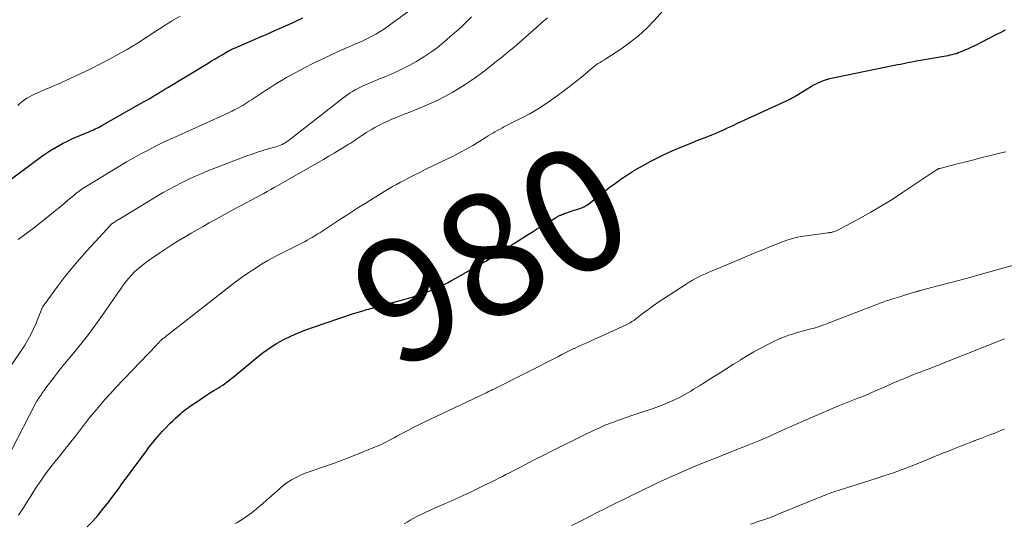
# Model space of a CAD drawing. Units: feet. Extents: x 1990000 to 1995036, y 580000 to 585000.
# Drawn here: x 1991221 to 1991381, y 581537 to 581619 of the extents above; entities that cross this region are included whole.
import ezdxf
from ezdxf.enums import TextEntityAlignment as Align

# ---------------------------------------------------------------- set-up
doc = ezdxf.new("R2010")
doc.units = ezdxf.units.FT
doc.header["$LTSCALE"] = 100
doc.header["$MEASUREMENT"] = 0
for name, color, linetype, lineweight in [('CONTOUR INDEX', 32, 'Continuous', 25), ('CONTOUR INDEX LABEL', 7, 'Continuous', 15), ('CONTOUR INTERMEDIATE', 40, 'Continuous', 15)]:
    doc.layers.add(name, color=color, linetype=linetype, lineweight=lineweight)
doc.styles.add('slant', font='romans.shx', dxfattribs={"oblique": 14.999978})

msp = doc.modelspace()

# ---------------------------------------------------------------- linework, layer by layer
at = {"layer": 'CONTOUR INDEX', "flags": 128}
for points, elevation in [([(1991218.94, 581592.54), (1991223.64, 581596.06), (1991224.62, 581596.76), (1991225.62, 581597.42), (1991226.65, 581598.03), (1991227.71, 581598.61), (1991228.61, 581599.07), (1991229.23, 581599.38), (1991229.87, 581599.67), (1991230.51, 581599.95), (1991231.16, 581600.21), (1991231.89, 581600.5), (1991232.18, 581600.61), (1991232.47, 581600.73), (1991232.75, 581600.86), (1991233.03, 581600.99), (1991233.31, 581601.12), (1991233.58, 581601.26), (1991233.86, 581601.41), (1991234.13, 581601.55), (1991240.93, 581605.4), (1991241.43, 581605.68), (1991241.93, 581605.97), (1991242.43, 581606.27), (1991242.93, 581606.57), (1991243.42, 581606.87), (1991243.92, 581607.17), (1991244.41, 581607.47), (1991244.9, 581607.77), (1991251.47, 581611.75), (1991252.04, 581612.1), (1991252.61, 581612.44), (1991253.18, 581612.78), (1991253.75, 581613.11), (1991254.61, 581613.62), (1991254.75, 581613.7), (1991254.89, 581613.78), (1991255.03, 581613.85), (1991255.17, 581613.92), (1991255.31, 581613.99), (1991255.46, 581614.06), (1991255.6, 581614.12), (1991255.75, 581614.19), (1991260.37, 581616.16), (1991260.99, 581616.43), (1991261.62, 581616.71), (1991262.24, 581616.98), (1991262.86, 581617.26), (1991263.49, 581617.54), (1991264.11, 581617.81), (1991264.73, 581618.1), (1991265.35, 581618.38), (1991266, 581618.67), (1991266.94, 581619.12)], 960), ([(1991231.71, 581536.07), (1991232.6, 581536.99), (1991233.43, 581537.95), (1991234.24, 581538.93), (1991235.24, 581540.2), (1991235.79, 581540.91), (1991236.33, 581541.63), (1991236.87, 581542.36), (1991237.4, 581543.09), (1991237.93, 581543.82), (1991238.46, 581544.55), (1991238.99, 581545.28), (1991239.53, 581546), (1991241.38, 581548.5), (1991241.74, 581548.98), (1991242.1, 581549.45), (1991242.47, 581549.92), (1991242.85, 581550.38), (1991243.24, 581550.84), (1991243.63, 581551.29), (1991244.04, 581551.72), (1991244.45, 581552.16), (1991245.27, 581553), (1991245.69, 581553.41), (1991246.11, 581553.82), (1991246.55, 581554.21), (1991246.99, 581554.59), (1991247.24, 581554.79), (1991247.57, 581555.06), (1991247.91, 581555.32), (1991248.25, 581555.57), (1991248.6, 581555.82), (1991249.62, 581556.51), (1991250.31, 581556.98), (1991251.01, 581557.44), (1991251.71, 581557.89), (1991252.42, 581558.33), (1991253.14, 581558.77), (1991253.49, 581558.99), (1991253.84, 581559.22), (1991254.18, 581559.46), (1991254.52, 581559.71), (1991254.86, 581559.96), (1991255.19, 581560.22), (1991255.52, 581560.48), (1991255.84, 581560.74), (1991259.4, 581563.71), (1991260.45, 581564.52), (1991261.52, 581565.28), (1991262.64, 581565.98), (1991263.8, 581566.63), (1991264.99, 581567.21), (1991266.19, 581567.76), (1991267.42, 581568.24), (1991268.67, 581568.69), (1991275.05, 581570.82), (1991275.42, 581570.94), (1991275.79, 581571.06), (1991276.17, 581571.18), (1991276.54, 581571.3), (1991276.92, 581571.41), (1991277.3, 581571.52), (1991277.68, 581571.62), (1991278.05, 581571.73), (1991283.44, 581573.2), (1991284.18, 581573.41), (1991284.92, 581573.63), (1991285.65, 581573.86), (1991286.38, 581574.1), (1991286.41, 581574.11), (1991287.12, 581574.36), (1991287.82, 581574.63), (1991288.51, 581574.93), (1991289.2, 581575.25), (1991289.88, 581575.58), (1991290.55, 581575.92), (1991291.21, 581576.28), (1991291.88, 581576.64), (1991295.94, 581578.95), (1991296.38, 581579.2), (1991296.81, 581579.45), (1991297.24, 581579.71), (1991297.67, 581579.97), (1991298.09, 581580.23), (1991298.51, 581580.49), (1991298.94, 581580.76), (1991299.36, 581581.02), (1991303.46, 581583.62), (1991304.28, 581584.13), (1991305.1, 581584.64), (1991305.93, 581585.14), (1991306.75, 581585.64), (1991308.2, 581586.51), (1991308.31, 581586.57), (1991308.41, 581586.63), (1991308.52, 581586.69), (1991308.63, 581586.75), (1991308.74, 581586.8), (1991308.85, 581586.86), (1991308.96, 581586.91), (1991309.07, 581586.96), (1991309.21, 581587.02), (1991309.4, 581587.1), (1991309.59, 581587.18), (1991309.78, 581587.25), (1991309.97, 581587.32), (1991310.87, 581587.62), (1991311.19, 581587.73), (1991311.51, 581587.83), (1991311.83, 581587.94), (1991312.16, 581588.04), (1991312.57, 581588.18), (1991312.69, 581588.22), (1991312.79, 581588.27), (1991312.9, 581588.32), (1991313, 581588.38), (1991313.1, 581588.44), (1991313.2, 581588.5), (1991313.3, 581588.57), (1991313.39, 581588.64), (1991317.12, 581591.53), (1991317.76, 581592.01), (1991318.41, 581592.49), (1991319.07, 581592.95), (1991319.74, 581593.4), (1991320.42, 581593.84), (1991321.1, 581594.26), (1991321.8, 581594.67), (1991322.5, 581595.06), (1991323.65, 581595.69), (1991324.94, 581596.36), (1991326.25, 581597.01), (1991327.58, 581597.6), (1991328.92, 581598.16), (1991330.44, 581598.76), (1991331.15, 581599.04), (1991331.87, 581599.32), (1991332.59, 581599.6), (1991333.31, 581599.89), (1991333.7, 581600.04), (1991334.22, 581600.25), (1991334.73, 581600.47), (1991335.25, 581600.69), (1991335.76, 581600.93), (1991336.27, 581601.16), (1991336.78, 581601.4), (1991337.29, 581601.63), (1991337.8, 581601.87), (1991345.99, 581605.65), (1991346.23, 581605.76), (1991346.46, 581605.88), (1991346.7, 581606), (1991346.93, 581606.13), (1991347.16, 581606.26), (1991347.39, 581606.39), (1991347.61, 581606.52), (1991347.84, 581606.66), (1991349.98, 581607.96), (1991350.45, 581608.23), (1991350.93, 581608.48), (1991351.42, 581608.69), (1991351.93, 581608.89), (1991352.44, 581609.06), (1991352.96, 581609.21), (1991353.48, 581609.35), (1991354.01, 581609.46), (1991364.03, 581611.49), (1991364.5, 581611.59), (1991364.97, 581611.68), (1991365.44, 581611.78), (1991365.91, 581611.87), (1991366.37, 581611.97), (1991366.84, 581612.06), (1991367.32, 581612.14), (1991367.79, 581612.22), (1991371.59, 581612.87), (1991371.93, 581612.93), (1991372.27, 581613), (1991372.61, 581613.07), (1991372.95, 581613.15), (1991373.29, 581613.24), (1991373.62, 581613.33), (1991373.94, 581613.45), (1991374.27, 581613.58), (1991374.94, 581613.86), (1991375.59, 581614.14), (1991376.24, 581614.43), (1991376.89, 581614.74), (1991377.52, 581615.06), (1991380.22, 581616.44), (1991380.94, 581616.81), (1991381.66, 581617.19)], 980)]:
    msp.add_lwpolyline(points, dxfattribs=dict(at, elevation=elevation))
at = {"layer": 'CONTOUR INTERMEDIATE', "flags": 128}
for points, elevation in [([(1991220.48, 581537.99), (1991220.93, 581538.65), (1991221.37, 581539.32), (1991221.8, 581540), (1991222.56, 581541.23), (1991223.07, 581542.03), (1991223.59, 581542.83), (1991224.13, 581543.62), (1991224.69, 581544.4), (1991225.25, 581545.17), (1991225.83, 581545.93), (1991226.42, 581546.68), (1991227.01, 581547.43), (1991229.29, 581550.22), (1991229.64, 581550.65), (1991229.98, 581551.09), (1991230.32, 581551.53), (1991230.65, 581551.98), (1991230.98, 581552.43), (1991231.32, 581552.87), (1991231.66, 581553.31), (1991232.01, 581553.74), (1991232.95, 581554.91), (1991233.78, 581555.91), (1991234.63, 581556.9), (1991235.51, 581557.87), (1991236.4, 581558.82), (1991243.01, 581565.73), (1991243.08, 581565.8), (1991243.15, 581565.87), (1991243.22, 581565.95), (1991243.3, 581566.02), (1991243.41, 581566.13), (1991243.42, 581566.15), (1991243.44, 581566.17), (1991243.45, 581566.19), (1991243.47, 581566.2), (1991243.52, 581566.28), (1991243.54, 581566.3), (1991243.55, 581566.31), (1991243.56, 581566.33), (1991243.58, 581566.35), (1991243.65, 581566.43), (1991243.67, 581566.44), (1991243.68, 581566.46), (1991243.7, 581566.48), (1991243.72, 581566.49), (1991244.09, 581566.79), (1991244.3, 581566.95), (1991244.5, 581567.11), (1991244.71, 581567.28), (1991244.91, 581567.44), (1991255.1, 581575.4), (1991256.08, 581576.15), (1991257.08, 581576.88), (1991258.09, 581577.58), (1991259.12, 581578.26), (1991260.16, 581578.92), (1991261.22, 581579.54), (1991262.3, 581580.14), (1991263.4, 581580.7), (1991266.35, 581582.17), (1991266.78, 581582.39), (1991267.21, 581582.61), (1991267.63, 581582.84), (1991268.04, 581583.07), (1991268.46, 581583.31), (1991268.87, 581583.56), (1991269.28, 581583.81), (1991269.68, 581584.07), (1991273.11, 581586.31), (1991274.1, 581586.95), (1991275.09, 581587.59), (1991276.08, 581588.22), (1991277.08, 581588.84), (1991277.84, 581589.31), (1991278.46, 581589.7), (1991279.09, 581590.08), (1991279.71, 581590.47), (1991280.33, 581590.85), (1991280.96, 581591.23), (1991281.59, 581591.6), (1991282.23, 581591.96), (1991282.87, 581592.31), (1991283.34, 581592.55), (1991284.23, 581593.02), (1991285.11, 581593.47), (1991286.01, 581593.92), (1991286.9, 581594.36), (1991291.68, 581596.68), (1991292.69, 581597.2), (1991293.69, 581597.73), (1991294.67, 581598.3), (1991295.64, 581598.88), (1991296.84, 581599.64), (1991297.19, 581599.87), (1991297.55, 581600.09), (1991297.92, 581600.31), (1991298.28, 581600.52), (1991298.65, 581600.73), (1991299.02, 581600.93), (1991299.39, 581601.13), (1991299.76, 581601.32), (1991302.27, 581602.58), (1991303.88, 581603.43), (1991305.45, 581604.35), (1991306.97, 581605.34), (1991308.45, 581606.4), (1991310.21, 581607.72), (1991310.95, 581608.29), (1991311.68, 581608.86), (1991312.4, 581609.45), (1991313.12, 581610.05), (1991313.98, 581610.79), (1991314.26, 581611.02), (1991314.55, 581611.24), (1991314.84, 581611.45), (1991315.15, 581611.65), (1991315.45, 581611.84), (1991315.76, 581612.03), (1991316.06, 581612.23), (1991316.37, 581612.43), (1991318.83, 581614.03), (1991320.32, 581615.08), (1991321.75, 581616.21), (1991323.08, 581617.45), (1991324.34, 581618.76), (1991327.15, 581621.92)], 976), ([(1991217.32, 581544.67), (1991223.36, 581556.34), (1991223.41, 581556.43), (1991223.45, 581556.51), (1991223.5, 581556.6), (1991223.55, 581556.69), (1991223.61, 581556.77), (1991223.66, 581556.86), (1991223.72, 581556.94), (1991223.77, 581557.02), (1991223.84, 581557.1), (1991223.93, 581557.22), (1991224.01, 581557.35), (1991224.1, 581557.47), (1991224.18, 581557.6), (1991224.33, 581557.82), (1991224.48, 581558.06), (1991224.64, 581558.29), (1991224.81, 581558.52), (1991224.98, 581558.75), (1991226.32, 581560.49), (1991227.17, 581561.59), (1991228.03, 581562.67), (1991228.9, 581563.74), (1991229.79, 581564.81), (1991229.92, 581564.96), (1991230.86, 581566.11), (1991231.78, 581567.27), (1991232.66, 581568.46), (1991233.52, 581569.66), (1991234.81, 581571.51), (1991235.4, 581572.36), (1991236, 581573.22), (1991236.59, 581574.08), (1991237.19, 581574.93), (1991237.49, 581575.37), (1991237.95, 581575.99), (1991238.44, 581576.6), (1991238.96, 581577.17), (1991239.5, 581577.72), (1991240.08, 581578.25), (1991240.67, 581578.75), (1991241.28, 581579.22), (1991241.91, 581579.67), (1991243.56, 581580.79), (1991244.56, 581581.45), (1991245.56, 581582.1), (1991246.58, 581582.73), (1991247.6, 581583.34), (1991247.7, 581583.41), (1991248.68, 581583.98), (1991249.66, 581584.55), (1991250.65, 581585.11), (1991251.64, 581585.67), (1991252.64, 581586.21), (1991253.63, 581586.76), (1991254.63, 581587.3), (1991255.63, 581587.84), (1991260.55, 581590.49), (1991261.12, 581590.8), (1991261.69, 581591.12), (1991262.26, 581591.44), (1991262.83, 581591.76), (1991269.42, 581595.52), (1991270.3, 581596.03), (1991271.18, 581596.54), (1991272.05, 581597.06), (1991272.92, 581597.58), (1991274, 581598.24), (1991274.32, 581598.44), (1991274.65, 581598.64), (1991274.97, 581598.85), (1991275.29, 581599.06), (1991275.61, 581599.27), (1991275.92, 581599.49), (1991276.24, 581599.7), (1991276.56, 581599.91), (1991276.83, 581600.1), (1991277.28, 581600.4), (1991277.75, 581600.68), (1991278.22, 581600.96), (1991278.69, 581601.22), (1991279.19, 581601.49), (1991279.93, 581601.87), (1991280.67, 581602.23), (1991281.43, 581602.57), (1991282.19, 581602.89), (1991283.19, 581603.28), (1991284.37, 581603.76), (1991285.55, 581604.24), (1991286.72, 581604.73), (1991287.89, 581605.23), (1991289.05, 581605.76), (1991290.19, 581606.32), (1991291.3, 581606.94), (1991292.39, 581607.6), (1991293.57, 581608.35), (1991294.43, 581608.92), (1991295.29, 581609.51), (1991296.12, 581610.12), (1991296.95, 581610.75), (1991297.14, 581610.9), (1991297.86, 581611.47), (1991298.57, 581612.04), (1991299.28, 581612.61), (1991299.99, 581613.19), (1991300.47, 581613.58), (1991301.41, 581614.36), (1991302.34, 581615.15), (1991303.27, 581615.95), (1991304.19, 581616.76), (1991305.07, 581617.54), (1991305.97, 581618.34), (1991306.87, 581619.14)], 972), ([(1991219.33, 581562.4), (1991221.52, 581565.73), (1991222.05, 581566.59), (1991222.54, 581567.47), (1991222.98, 581568.38), (1991223.38, 581569.31), (1991224.06, 581571), (1991224.09, 581571.1), (1991224.13, 581571.19), (1991224.16, 581571.29), (1991224.19, 581571.39), (1991224.23, 581571.48), (1991224.26, 581571.58), (1991224.3, 581571.67), (1991224.35, 581571.76), (1991224.43, 581571.91), (1991224.53, 581572.08), (1991224.62, 581572.24), (1991224.73, 581572.4), (1991224.84, 581572.55), (1991226.87, 581575.31), (1991228.03, 581576.82), (1991229.22, 581578.3), (1991230.45, 581579.75), (1991231.72, 581581.16), (1991235.58, 581585.34), (1991235.64, 581585.4), (1991235.69, 581585.45), (1991235.75, 581585.5), (1991235.81, 581585.55), (1991235.87, 581585.6), (1991235.93, 581585.65), (1991235.99, 581585.69), (1991236.05, 581585.74), (1991236.23, 581585.86), (1991236.39, 581585.96), (1991236.54, 581586.06), (1991236.7, 581586.16), (1991236.86, 581586.25), (1991243.02, 581589.97), (1991244.04, 581590.56), (1991245.06, 581591.14), (1991246.09, 581591.69), (1991247.14, 581592.23), (1991248.19, 581592.75), (1991249.26, 581593.24), (1991250.34, 581593.7), (1991251.43, 581594.14), (1991257.78, 581596.59), (1991258.64, 581596.91), (1991259.5, 581597.21), (1991260.38, 581597.49), (1991261.26, 581597.75), (1991262.53, 581598.1), (1991262.78, 581598.17), (1991263.02, 581598.26), (1991263.26, 581598.35), (1991263.49, 581598.45), (1991263.55, 581598.48), (1991263.8, 581598.61), (1991264.05, 581598.75), (1991264.28, 581598.91), (1991264.52, 581599.07), (1991273.46, 581606.02), (1991273.85, 581606.31), (1991274.25, 581606.6), (1991274.65, 581606.87), (1991275.06, 581607.13), (1991275.48, 581607.38), (1991275.9, 581607.62), (1991276.34, 581607.83), (1991276.78, 581608.03), (1991278.45, 581608.73), (1991279.45, 581609.16), (1991280.45, 581609.58), (1991281.45, 581610.01), (1991282.45, 581610.44), (1991283.43, 581610.9), (1991284.4, 581611.38), (1991285.35, 581611.92), (1991286.27, 581612.48), (1991286.7, 581612.76), (1991287.81, 581613.51), (1991288.89, 581614.29), (1991289.93, 581615.13), (1991290.95, 581616), (1991292.71, 581617.57), (1991293.3, 581618.13), (1991293.88, 581618.69), (1991294.44, 581619.28)], 968), ([(1991220.38, 581604.83), (1991220.73, 581605.15), (1991221.1, 581605.46), (1991221.48, 581605.74), (1991221.87, 581606.01), (1991222.28, 581606.26), (1991222.7, 581606.47), (1991223.13, 581606.68), (1991223.97, 581607.04), (1991224.83, 581607.41), (1991225.69, 581607.78), (1991226.55, 581608.16), (1991227.41, 581608.54), (1991228.96, 581609.23), (1991230.59, 581609.97), (1991232.2, 581610.75), (1991233.79, 581611.56), (1991235.37, 581612.39), (1991237.32, 581613.45), (1991238.23, 581613.97), (1991239.14, 581614.5), (1991240.02, 581615.06), (1991240.9, 581615.63), (1991241.78, 581616.21), (1991242.66, 581616.78), (1991243.54, 581617.35), (1991244.43, 581617.91), (1991245.49, 581618.57), (1991246.92, 581619.42)], 956), ([(1991220.43, 581582.95), (1991221.71, 581583.87), (1991222.96, 581584.82), (1991224.2, 581585.79), (1991225.88, 581587.13), (1991226.56, 581587.68), (1991227.24, 581588.24), (1991227.91, 581588.8), (1991228.58, 581589.37), (1991229.46, 581590.11), (1991229.69, 581590.31), (1991229.93, 581590.5), (1991230.17, 581590.68), (1991230.41, 581590.86), (1991230.66, 581591.04), (1991230.91, 581591.21), (1991231.16, 581591.37), (1991231.42, 581591.53), (1991237.01, 581594.93), (1991238.16, 581595.61), (1991239.32, 581596.28), (1991240.5, 581596.93), (1991241.68, 581597.56), (1991242.87, 581598.17), (1991244.07, 581598.77), (1991245.28, 581599.34), (1991246.5, 581599.9), (1991254.67, 581603.59), (1991255.03, 581603.75), (1991255.38, 581603.92), (1991255.74, 581604.09), (1991256.09, 581604.27), (1991256.44, 581604.46), (1991256.78, 581604.65), (1991257.12, 581604.85), (1991257.46, 581605.06), (1991257.49, 581605.08), (1991257.84, 581605.3), (1991258.19, 581605.53), (1991258.54, 581605.75), (1991258.88, 581605.98), (1991260.16, 581606.81), (1991260.84, 581607.25), (1991261.52, 581607.69), (1991262.2, 581608.13), (1991262.88, 581608.56), (1991263.57, 581608.98), (1991264.26, 581609.39), (1991264.97, 581609.79), (1991265.68, 581610.17), (1991267.19, 581610.97), (1991268.67, 581611.73), (1991270.17, 581612.46), (1991271.67, 581613.16), (1991273.19, 581613.84), (1991275.09, 581614.66), (1991275.85, 581615), (1991276.61, 581615.34), (1991277.35, 581615.7), (1991278.1, 581616.07), (1991278.83, 581616.46), (1991279.55, 581616.88), (1991280.24, 581617.33), (1991280.92, 581617.8), (1991284.09, 581620.09)], 964), ([(1991255.85, 581536.58), (1991256.29, 581536.86), (1991256.73, 581537.14), (1991257.16, 581537.42), (1991257.6, 581537.71), (1991257.91, 581537.91), (1991258.18, 581538.1), (1991258.46, 581538.29), (1991258.72, 581538.5), (1991258.98, 581538.71), (1991259.24, 581538.92), (1991259.49, 581539.14), (1991259.75, 581539.36), (1991260, 581539.58), (1991263.09, 581542.29), (1991263.73, 581542.82), (1991264.39, 581543.31), (1991265.1, 581543.75), (1991265.82, 581544.15), (1991266.57, 581544.51), (1991267.33, 581544.85), (1991268.1, 581545.14), (1991268.89, 581545.42), (1991269.62, 581545.66), (1991270.78, 581546.04), (1991271.93, 581546.44), (1991273.07, 581546.87), (1991274.21, 581547.31), (1991278.8, 581549.13), (1991279.25, 581549.32), (1991279.69, 581549.52), (1991280.13, 581549.73), (1991280.56, 581549.95), (1991280.99, 581550.18), (1991281.42, 581550.41), (1991281.85, 581550.64), (1991282.28, 581550.87), (1991283.18, 581551.36), (1991284.07, 581551.83), (1991284.95, 581552.29), (1991285.85, 581552.74), (1991286.75, 581553.17), (1991296.73, 581557.91), (1991296.89, 581557.98), (1991297.04, 581558.06), (1991297.2, 581558.13), (1991297.35, 581558.21), (1991297.52, 581558.29), (1991297.68, 581558.36), (1991297.83, 581558.44), (1991297.99, 581558.52), (1991308.53, 581563.85), (1991309.19, 581564.18), (1991309.85, 581564.51), (1991310.52, 581564.84), (1991311.18, 581565.17), (1991311.28, 581565.21), (1991311.9, 581565.51), (1991312.52, 581565.8), (1991313.15, 581566.08), (1991313.79, 581566.35), (1991314.42, 581566.63), (1991315.05, 581566.9), (1991315.68, 581567.19), (1991316.31, 581567.47), (1991319.71, 581569.06), (1991320.03, 581569.21), (1991320.34, 581569.38), (1991320.64, 581569.57), (1991320.94, 581569.76), (1991321.23, 581569.97), (1991321.51, 581570.18), (1991321.79, 581570.39), (1991322.07, 581570.61), (1991322.62, 581571.04), (1991323.17, 581571.46), (1991323.74, 581571.88), (1991324.31, 581572.28), (1991324.89, 581572.67), (1991329.51, 581575.69), (1991330.02, 581576), (1991330.53, 581576.31), (1991331.05, 581576.59), (1991331.58, 581576.87), (1991332.12, 581577.13), (1991332.65, 581577.38), (1991333.2, 581577.62), (1991333.75, 581577.86), (1991337.19, 581579.28), (1991337.95, 581579.59), (1991338.71, 581579.91), (1991339.46, 581580.23), (1991340.21, 581580.55), (1991340.97, 581580.88), (1991341.73, 581581.19), (1991342.49, 581581.5), (1991343.25, 581581.8), (1991345.5, 581582.67), (1991345.94, 581582.83), (1991346.39, 581582.98), (1991346.84, 581583.11), (1991347.3, 581583.23), (1991347.76, 581583.33), (1991348.22, 581583.43), (1991348.68, 581583.51), (1991349.15, 581583.58), (1991352.64, 581584.04), (1991352.78, 581584.06), (1991352.91, 581584.08), (1991353.05, 581584.11), (1991353.18, 581584.13), (1991353.32, 581584.17), (1991353.45, 581584.2), (1991353.58, 581584.24), (1991353.71, 581584.28), (1991353.9, 581584.35), (1991354.12, 581584.44), (1991354.33, 581584.53), (1991354.55, 581584.63), (1991354.76, 581584.74), (1991357.91, 581586.43), (1991359.67, 581587.41), (1991361.42, 581588.43), (1991363.14, 581589.5), (1991364.83, 581590.61), (1991369.89, 581594.01), (1991370.03, 581594.1), (1991370.16, 581594.18), (1991370.3, 581594.26), (1991370.43, 581594.34), (1991370.67, 581594.48), (1991370.69, 581594.49), (1991370.71, 581594.5), (1991370.73, 581594.51), (1991370.75, 581594.52), (1991370.83, 581594.55), (1991370.86, 581594.55), (1991370.88, 581594.56), (1991370.9, 581594.57), (1991370.92, 581594.57), (1991373.58, 581595.25), (1991374.93, 581595.59), (1991376.28, 581595.93), (1991377.63, 581596.27), (1991378.98, 581596.6), (1991381.17, 581597.14), (1991381.43, 581597.21), (1991381.69, 581597.28)], 984), ([(1991283.47, 581536.56), (1991283.95, 581536.87), (1991284.44, 581537.17), (1991284.94, 581537.46), (1991285.45, 581537.73), (1991285.96, 581537.99), (1991286.48, 581538.24), (1991287, 581538.48), (1991288.81, 581539.28), (1991290.24, 581539.92), (1991291.66, 581540.56), (1991293.08, 581541.22), (1991294.5, 581541.88), (1991296.58, 581542.87), (1991297.17, 581543.15), (1991297.76, 581543.43), (1991298.35, 581543.72), (1991298.93, 581544.02), (1991299.51, 581544.31), (1991300.09, 581544.61), (1991300.67, 581544.91), (1991301.25, 581545.22), (1991302.56, 581545.9), (1991303.79, 581546.54), (1991305.03, 581547.18), (1991306.27, 581547.8), (1991307.51, 581548.43), (1991313.22, 581551.27), (1991314.28, 581551.77), (1991315.34, 581552.26), (1991316.42, 581552.71), (1991317.5, 581553.14), (1991318.6, 581553.55), (1991319.7, 581553.94), (1991320.81, 581554.32), (1991321.92, 581554.69), (1991324.1, 581555.4), (1991324.99, 581555.71), (1991325.87, 581556.04), (1991326.74, 581556.41), (1991327.6, 581556.8), (1991328.29, 581557.14), (1991328.79, 581557.39), (1991329.29, 581557.66), (1991329.77, 581557.94), (1991330.26, 581558.23), (1991330.73, 581558.53), (1991331.21, 581558.82), (1991331.69, 581559.12), (1991332.17, 581559.42), (1991333.97, 581560.55), (1991335.07, 581561.24), (1991336.16, 581561.92), (1991337.26, 581562.61), (1991338.36, 581563.3), (1991338.39, 581563.32), (1991339.48, 581563.98), (1991340.58, 581564.63), (1991341.69, 581565.24), (1991342.82, 581565.83), (1991343.99, 581566.42), (1991344.55, 581566.68), (1991345.12, 581566.93), (1991345.7, 581567.15), (1991346.29, 581567.36), (1991346.88, 581567.54), (1991347.47, 581567.72), (1991348.07, 581567.89), (1991348.67, 581568.06), (1991349.86, 581568.37), (1991350.22, 581568.47), (1991350.57, 581568.57), (1991350.93, 581568.68), (1991351.28, 581568.8), (1991351.64, 581568.92), (1991351.99, 581569.04), (1991352.34, 581569.17), (1991352.68, 581569.3), (1991360.92, 581572.48), (1991361.2, 581572.59), (1991361.48, 581572.69), (1991361.76, 581572.79), (1991362.05, 581572.89), (1991362.33, 581572.99), (1991362.62, 581573.08), (1991362.9, 581573.17), (1991363.19, 581573.26), (1991363.4, 581573.33), (1991363.8, 581573.45), (1991364.19, 581573.57), (1991364.59, 581573.69), (1991364.98, 581573.81), (1991366.96, 581574.42), (1991367.06, 581574.44), (1991367.15, 581574.47), (1991367.24, 581574.5), (1991367.33, 581574.52), (1991367.42, 581574.55), (1991367.52, 581574.57), (1991367.61, 581574.6), (1991367.7, 581574.62), (1991370.84, 581575.45), (1991372.51, 581575.89), (1991374.17, 581576.33), (1991375.83, 581576.79), (1991377.49, 581577.24), (1991383.18, 581578.81)], 988), ([(1991310.79, 581536.3), (1991312.26, 581537.04), (1991313.73, 581537.78), (1991315.21, 581538.52), (1991315.93, 581538.89), (1991317.04, 581539.45), (1991318.15, 581540.01), (1991319.26, 581540.56), (1991320.37, 581541.12), (1991321.49, 581541.66), (1991322.6, 581542.2), (1991323.73, 581542.73), (1991324.85, 581543.25), (1991328.35, 581544.84), (1991329.23, 581545.23), (1991330.11, 581545.62), (1991331, 581545.99), (1991331.89, 581546.36), (1991332.78, 581546.71), (1991333.68, 581547.07), (1991334.58, 581547.43), (1991335.47, 581547.78), (1991337.53, 581548.59), (1991339.44, 581549.36), (1991341.35, 581550.15), (1991343.25, 581550.96), (1991345.15, 581551.79), (1991347.36, 581552.78), (1991348.48, 581553.28), (1991349.61, 581553.78), (1991350.73, 581554.26), (1991351.85, 581554.75), (1991351.89, 581554.77), (1991353, 581555.23), (1991354.12, 581555.7), (1991355.23, 581556.15), (1991356.36, 581556.59), (1991356.47, 581556.64), (1991357.54, 581557.06), (1991358.6, 581557.49), (1991359.65, 581557.93), (1991360.7, 581558.39), (1991362.1, 581559), (1991362.44, 581559.16), (1991362.79, 581559.31), (1991363.13, 581559.46), (1991363.48, 581559.62), (1991363.82, 581559.77), (1991364.17, 581559.92), (1991364.52, 581560.07), (1991364.87, 581560.21), (1991366.91, 581561.03), (1991367.39, 581561.22), (1991367.87, 581561.4), (1991368.35, 581561.58), (1991368.83, 581561.76), (1991369.32, 581561.95), (1991369.56, 581562.03), (1991369.8, 581562.12), (1991370.03, 581562.21), (1991370.27, 581562.3), (1991370.5, 581562.39), (1991370.74, 581562.48), (1991370.98, 581562.58), (1991371.21, 581562.67), (1991381.46, 581566.75)], 992), ([(1991340.03, 581536.55), (1991340.55, 581536.72), (1991341.25, 581536.94), (1991342.11, 581537.23), (1991342.97, 581537.53), (1991343.82, 581537.85), (1991344.66, 581538.19), (1991351.5, 581541), (1991351.85, 581541.14), (1991352.2, 581541.28), (1991352.55, 581541.41), (1991352.9, 581541.54), (1991353.25, 581541.67), (1991353.61, 581541.79), (1991353.97, 581541.91), (1991354.32, 581542.02), (1991360.52, 581543.98), (1991361.94, 581544.45), (1991363.35, 581544.93), (1991364.75, 581545.44), (1991366.15, 581545.96), (1991367.62, 581546.54), (1991368.27, 581546.79), (1991368.92, 581547.06), (1991369.57, 581547.33), (1991370.21, 581547.6), (1991370.86, 581547.87), (1991371.5, 581548.15), (1991372.15, 581548.41), (1991372.8, 581548.67), (1991373.2, 581548.83), (1991374.04, 581549.16), (1991374.89, 581549.48), (1991375.73, 581549.81), (1991376.58, 581550.13), (1991376.65, 581550.16), (1991377.46, 581550.46), (1991378.27, 581550.77), (1991379.08, 581551.09), (1991379.88, 581551.4), (1991380.52, 581551.66), (1991381.01, 581551.85), (1991381.49, 581552.04)], 996)]:
    msp.add_lwpolyline(points, dxfattribs=dict(at, elevation=elevation))

# ---------------------------------------------------------------- texts
at = {"layer": 'CONTOUR INDEX LABEL', "style": 'slant', "oblique": 15}
msp.add_text('980', height=20, rotation=27.4821, dxfattribs=at).set_placement((1991297.65, 581580.57, 980), align=Align.MIDDLE_CENTER)

doc.saveas('drawing.dxf')
